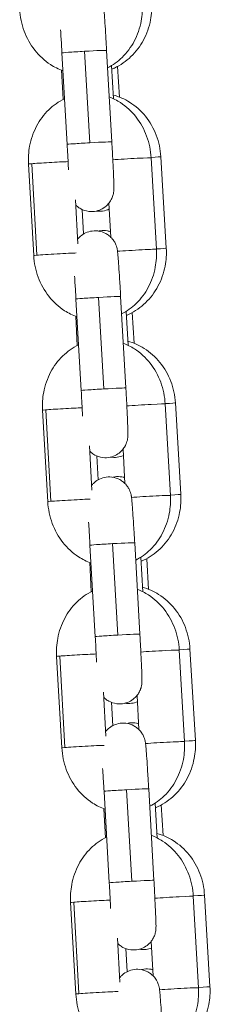
# Model space of a CAD drawing. Units: millimetres. Extents: x -17544 to -1820, y -365 to 2779.
# Drawn here: x -9622 to -9597, y 1459 to 1591 of the extents above; entities that cross this region are included whole.
import ezdxf

# ---------------------------------------------------------------- set-up
doc = ezdxf.new("R2010")
doc.units = ezdxf.units.MM
doc.header["$MEASUREMENT"] = 0

# ---------------------------------------------------------------- blocks, each defined once
blk = doc.blocks.new('front')
at = {"color": 0, "linetype": 'Continuous', "lineweight": 0, "extrusion": (0, 1, -2.22045e-16)}
for p, q in [((-9617.14, -2250.62), (-9617.84, -2238.34)), ((-9614.8, -2238.12), (-9614.1, -2250.4)), ((-9611.15, -2250.28), (-9611.85, -2238)), ((-9610.92, -2244.5), (-9611.18, -2240.04)), ((-9610.37, -2240.15), (-9610.12, -2244.27)), ((-9617.88, -2240.66), (-9617.66, -2244.57)), ((-9622.32, -2253.26), (-9621.63, -2265.54)), ((-9621.2, -2265.49), (-9621.9, -2253.22)), ((-9605.17, -2264.7), (-9605.87, -2252.42)), ((-9603.85, -2264.55), (-9604.57, -2252.27)), ((-9616.04, -2258.04), (-9615.7, -2263.97)), ((-9611.27, -2263.09), (-9611.53, -2258.5)), ((-9615.12, -2259.37), (-9614.93, -2262.64)), ((-9615.26, -2283.66), (-9615.96, -2271.38)), ((-9612.92, -2271.17), (-9612.22, -2283.45)), ((-9609.27, -2283.32), (-9609.97, -2271.04)), ((-9608.96, -2277.58), (-9609.23, -2273.04)), ((-9608.41, -2273.19), (-9608.17, -2277.31)), ((-9616, -2273.7), (-9615.78, -2277.62)), ((-9620.44, -2286.31), (-9619.74, -2298.58)), ((-9619.32, -2298.54), (-9620.02, -2286.26)), ((-9603.29, -2297.74), (-9603.99, -2285.46)), ((-9601.89, -2297.59), (-9602.62, -2285.31)), ((-9614.16, -2291.08), (-9613.82, -2297.02)), ((-9609.39, -2296.14), (-9609.65, -2291.54)), ((-9613.16, -2292.44), (-9612.97, -2295.64)), ((-9613.38, -2316.71), (-9614.08, -2304.43)), ((-9611.04, -2304.21), (-9610.34, -2316.49)), ((-9607.39, -2316.36), (-9608.08, -2304.09)), ((-9607.01, -2310.66), (-9607.28, -2306.04)), ((-9606.46, -2306.23), (-9606.22, -2310.35)), ((-9614.12, -2306.75), (-9613.9, -2310.66)), ((-9618.56, -2319.35), (-9617.86, -2331.63)), ((-9617.44, -2331.58), (-9618.14, -2319.3)), ((-9601.41, -2330.78), (-9602.1, -2318.5)), ((-9599.94, -2330.63), (-9600.67, -2318.35)), ((-9612.28, -2324.13), (-9611.94, -2330.06)), ((-9607.51, -2329.18), (-9607.77, -2324.59)), ((-9611.21, -2325.51), (-9611.02, -2328.65)), ((-9611.49, -2349.75), (-9612.19, -2337.47)), ((-9609.16, -2337.25), (-9608.46, -2349.53)), ((-9605.5, -2349.41), (-9606.2, -2337.13)), ((-9605.05, -2343.74), (-9605.33, -2339.04)), ((-9604.51, -2339.27), (-9604.26, -2343.39)), ((-9612.24, -2339.79), (-9612.01, -2343.7)), ((-9616.68, -2352.39), (-9615.98, -2364.67)), ((-9615.56, -2364.62), (-9616.26, -2352.34)), ((-9599.52, -2363.82), (-9600.22, -2351.55)), ((-9597.99, -2363.67), (-9598.71, -2351.39)), ((-9610.4, -2357.17), (-9610.06, -2363.1)), ((-9605.62, -2362.22), (-9605.89, -2357.63)), ((-9609.25, -2358.58), (-9609.07, -2361.66))]:
    blk.add_line(p, q, dxfattribs=at)
at = {"color": 0, "linetype": 'Continuous', "lineweight": 0}
for centre, major_axis, start_param, end_param in [((-9614.85, -2238.17), (-3, -0.17), -1.585177, 0), ((-9614.85, -2238.17), (3, 0.17), 0, 1.556416), ((-9614.15, -2250.45), (-3, -0.17), -1.585177, 0), ((-9614.15, -2250.45), (3, 0.17), 0, 1.556416), ((-9619.33, -2253.09), (-3, -0.17), -0.537979, 0), ((-9619.33, -2253.09), (-3, -0.17), -2.454609, -0.537979), ((-9608.86, -2252.59), (3, 0.17), 0, 2.373465), ((-9608.17, -2264.87), (3, 0.17), 0, 2.407159), ((-9612.96, -2271.21), (-3, -0.17), -1.585177, 0), ((-9612.96, -2271.21), (3, 0.17), 0, 1.556416), ((-9612.26, -2283.49), (-3, -0.17), -1.585177, 0), ((-9612.26, -2283.49), (3, 0.17), 0, 1.556416), ((-9617.45, -2286.13), (-3, -0.17), -0.537979, 0), ((-9617.45, -2286.13), (-3, -0.17), -2.454609, -0.537979), ((-9606.98, -2285.63), (3, 0.17), 0, 2.373465), ((-9606.28, -2297.91), (3, 0.17), 0, 2.407159), ((-9611.08, -2304.26), (-3, -0.17), -1.585177, 0), ((-9611.08, -2304.26), (3, 0.17), 0, 1.556416), ((-9610.38, -2316.53), (-3, -0.17), -1.585177, 0), ((-9610.38, -2316.53), (3, 0.17), 0, 1.556416), ((-9615.56, -2319.18), (-3, -0.17), -0.537979, 0), ((-9615.56, -2319.18), (-3, -0.17), -2.454609, -0.537979), ((-9605.1, -2318.67), (3, 0.17), 0, 2.373465), ((-9604.4, -2330.95), (3, 0.17), 0, 2.407159), ((-9609.2, -2337.3), (-3, -0.17), -1.585177, 0), ((-9609.2, -2337.3), (3, 0.17), 0, 1.556416), ((-9608.5, -2349.58), (-3, -0.17), -1.585177, 0), ((-9608.5, -2349.58), (3, 0.17), 0, 1.556416), ((-9613.68, -2352.22), (-3, -0.17), -0.537979, 0), ((-9613.68, -2352.22), (-3, -0.17), -2.454609, -0.537979), ((-9603.22, -2351.72), (3, 0.17), 0, 2.373465), ((-9602.52, -2364), (3, 0.17), 0, 2.407159)]:
    blk.add_ellipse(centre, major_axis=major_axis, ratio=0.014739, start_param=start_param, end_param=end_param, dxfattribs=at)
at = {"color": 0, "linetype": 'Continuous', "lineweight": 0, "extrusion": (1.54074e-33, -2.22045e-16, -1)}
for centre, major_axis, ratio, start_param, end_param in [((-9607.57, -2252.45), (2.99, 0.18), 0.010826, 0, 0.969889), ((-9605.61, -2285.49), (2.99, 0.18), 0.010826, 0, 0.998145), ((-9604.89, -2297.77), (2.99, 0.18), 0.010826, 0, 1.008487), ((-9603.66, -2318.53), (2.99, 0.18), 0.010826, 0, 1.025895), ((-9614.87, -2331.46), (3, 0.17), 0.014739, -2.603613, -0.449211), ((-9601.71, -2351.57), (2.99, 0.18), 0.010826, 0, 1.053186), ((-9612.98, -2364.5), (-3, -0.17), 0.014739, 0, 0.537979)]:
    blk.add_ellipse(centre, major_axis=major_axis, ratio=ratio, start_param=start_param, end_param=end_param, dxfattribs=at)
at = {"color": 0, "linetype": 'Continuous', "lineweight": 0, "extrusion": (-1.54074e-33, -2.22045e-16, -1)}
for centre, major_axis, start_param, end_param in [((-9618.63, -2265.37), (3, 0.17), -2.603613, -0.449211), ((-9616.75, -2298.41), (3, 0.17), -2.603613, -0.449211), ((-9614.87, -2331.46), (-3, -0.17), 0, 0.537979)]:
    blk.add_ellipse(centre, major_axis=major_axis, ratio=0.014739, start_param=start_param, end_param=end_param, dxfattribs=at)
at = {"color": 0, "linetype": 'Continuous', "lineweight": 0, "extrusion": (0, -2.22045e-16, -1)}
for centre, major_axis, ratio, end_param in [((-9606.84, -2264.73), (2.99, 0.18), 0.010826, 0.980421), ((-9616.75, -2298.41), (-3, -0.17), 0.014739, 0.537979), ((-9600.98, -2363.85), (2.99, 0.18), 0.010826, 1.063199)]:
    blk.add_ellipse(centre, major_axis=major_axis, ratio=ratio, start_param=0, end_param=end_param, dxfattribs=at)
at = {"color": 0, "linetype": 'Continuous', "lineweight": 0, "extrusion": (-3.08149e-33, -2.22045e-16, -1)}
blk.add_ellipse((-9618.63, -2265.37), major_axis=(-3, -0.17), ratio=0.014739, start_param=0, end_param=0.537979, dxfattribs=at)
at = {"color": 0, "linetype": 'Continuous', "lineweight": 0, "extrusion": (3.08149e-33, -2.22045e-16, -1)}
for centre, major_axis, ratio, start_param, end_param in [((-9602.93, -2330.81), (2.99, 0.18), 0.010826, 0, 1.036064), ((-9612.98, -2364.5), (3, 0.17), 0.014739, -2.603613, -0.449211)]:
    blk.add_ellipse(centre, major_axis=major_axis, ratio=ratio, start_param=start_param, end_param=end_param, dxfattribs=at)
at = {"color": 0, "linetype": 'Continuous', "lineweight": 0}
for points, knots in [([(-9611.85, -2238), (-9611.89, -2237.34), (-9611.93, -2236.68), (-9612, -2235.44), (-9612.04, -2234.85), (-9612.11, -2233.79), (-9612.15, -2233.33), (-9612.18, -2232.85), (-9612.19, -2232.75), (-9612.21, -2232.57), (-9612.21, -2232.49), (-9612.23, -2232.33), (-9612.24, -2232.26), (-9612.25, -2232.13), (-9612.26, -2232.07), (-9612.27, -2231.95), (-9612.28, -2231.89), (-9612.29, -2231.79), (-9612.3, -2231.75), (-9612.31, -2231.66), (-9612.32, -2231.61), (-9612.35, -2231.49), (-9612.37, -2231.41), (-9612.45, -2231.15), (-9612.49, -2231.01), (-9612.71, -2230.6), (-9612.8, -2230.45), (-9613.07, -2230.13), (-9613.2, -2229.99), (-9613.51, -2229.74), (-9613.66, -2229.63), (-9614.13, -2229.38), (-9614.5, -2229.24), (-9615.25, -2229.16), (-9615.59, -2229.17), (-9616.22, -2229.31), (-9616.5, -2229.42), (-9617.01, -2229.71), (-9617.22, -2229.88), (-9617.48, -2230.13), (-9617.56, -2230.22), (-9617.62, -2230.31)], [4.712389, 4.712389, 4.712389, 4.712389, 5.034653, 5.034653, 5.357641, 5.357641, 5.684005, 5.684005, 5.770211, 5.770211, 5.85702, 5.85702, 5.943265, 5.943265, 6.028079, 6.028079, 6.106619, 6.106619, 6.148491, 6.148491, 6.179942, 6.179942, 6.213637, 6.213637, 6.238671, 6.238671, 6.249111, 6.249111, 6.255442, 6.255442, 6.25961, 6.25961, 6.265945, 6.265945, 6.270687, 6.270687, 6.275402, 6.275402, 6.28108, 6.28108, 6.28456, 6.28456, 6.28456, 6.28456]), ([(-9611.72, -2240.34), (-9611, -2239.98), (-9610.34, -2239.5), (-9609.11, -2238.3), (-9608.57, -2237.56), (-9607.69, -2235.92), (-9607.38, -2235), (-9607.06, -2233.27), (-9607.01, -2232.46), (-9607.05, -2231.65)], [3.508925, 3.508925, 3.508925, 3.508925, 3.787187, 3.787187, 4.102181, 4.102181, 4.43323, 4.43323, 4.712389, 4.712389, 4.712389, 4.712389]), ([(-9611.15, -2240.53), (-9611.03, -2240.48), (-9610.92, -2240.42), (-9609.99, -2239.98), (-9609.24, -2239.46), (-9607.92, -2238.2), (-9607.35, -2237.45), (-9606.46, -2235.78), (-9606.13, -2234.86), (-9605.8, -2233.12), (-9605.75, -2232.31), (-9605.8, -2231.51)], [3.439994, 3.439994, 3.439994, 3.439994, 3.484288, 3.484288, 3.79081, 3.79081, 4.108693, 4.108693, 4.437761, 4.437761, 4.712389, 4.712389, 4.712389, 4.712389]), ([(-9623.51, -2232.5), (-9623.45, -2233.49), (-9623.25, -2234.47), (-9622.56, -2236.33), (-9622.08, -2237.2), (-9620.89, -2238.72), (-9620.18, -2239.38), (-9618.86, -2240.24), (-9618.29, -2240.52), (-9617.7, -2240.73)], [1.570796, 1.570796, 1.570796, 1.570796, 1.914412, 1.914412, 2.255214, 2.255214, 2.585552, 2.585552, 2.801333, 2.801333, 2.801333, 2.801333]), ([(-9617.84, -2238.34), (-9617.85, -2238.18), (-9617.86, -2238.02), (-9617.88, -2237.7), (-9617.89, -2237.54), (-9617.91, -2237.23), (-9617.91, -2237.07), (-9617.93, -2236.76), (-9617.94, -2236.61), (-9617.98, -2236.04), (-9618, -2235.64), (-9618.03, -2235.26)], [4.712389, 4.712389, 4.712389, 4.712389, 4.7913006, 4.7913006, 4.8712405, 4.8712405, 4.9511894, 4.9511894, 5.0301254, 5.0301254, 5.2501737, 5.2501737, 5.2501737, 5.2501737]), ([(-9605.87, -2252.42), (-9605.93, -2251.43), (-9606.13, -2250.44), (-9606.82, -2248.59), (-9607.3, -2247.72), (-9608.49, -2246.19), (-9609.2, -2245.54), (-9610.47, -2244.71), (-9610.97, -2244.46), (-9611.49, -2244.25)], [4.712389, 4.712389, 4.712389, 4.712389, 5.056005, 5.056005, 5.396807, 5.396807, 5.727145, 5.727145, 5.920919, 5.920919, 5.920919, 5.920919]), ([(-9604.57, -2252.27), (-9604.63, -2251.29), (-9604.84, -2250.31), (-9605.54, -2248.47), (-9606.03, -2247.61), (-9607.24, -2246.11), (-9607.96, -2245.47), (-9609.44, -2244.53), (-9610.18, -2244.21), (-9610.95, -2243.99)], [4.712389, 4.712389, 4.712389, 4.712389, 5.049893, 5.049893, 5.384136, 5.384136, 5.709479, 5.709479, 5.98154, 5.98154, 5.98154, 5.98154]), ([(-9617.49, -2244.49), (-9617.49, -2244.49), (-9617.49, -2244.49), (-9618.28, -2244.87), (-9619, -2245.38), (-9620.27, -2246.61), (-9620.81, -2247.35), (-9621.68, -2249), (-9622, -2249.91), (-9622.32, -2251.64), (-9622.37, -2252.46), (-9622.32, -2253.26)], [6.628616, 6.628616, 6.628616, 6.628616, 6.629562, 6.629562, 6.92878, 6.92878, 7.243774, 7.243774, 7.574822, 7.574822, 7.853982, 7.853982, 7.853982, 7.853982]), ([(-9616.96, -2254.04), (-9616.97, -2253.95), (-9616.97, -2253.86), (-9616.98, -2253.63), (-9616.99, -2253.49), (-9617, -2253.2), (-9617.01, -2253.06), (-9617.02, -2252.76), (-9617.03, -2252.61), (-9617.05, -2252.3), (-9617.06, -2252.15), (-9617.09, -2251.54), (-9617.11, -2251.08), (-9617.14, -2250.62)], [4.113604, 4.113604, 4.113604, 4.113604, 4.1676654, 4.1676654, 4.2460911, 4.2460911, 4.3255025, 4.3255025, 4.404893, 4.404893, 4.4832619, 4.4832619, 4.712389, 4.712389, 4.712389, 4.712389]), ([(-9616, -2258.76), (-9615.93, -2258.82), (-9615.86, -2258.9), (-9615.64, -2259.07), (-9615.49, -2259.17), (-9615.02, -2259.43), (-9614.65, -2259.56), (-9613.91, -2259.65), (-9613.57, -2259.63), (-9612.94, -2259.5), (-9612.66, -2259.39), (-9612.14, -2259.1), (-9611.94, -2258.93), (-9611.55, -2258.55), (-9611.42, -2258.35), (-9611.16, -2257.93), (-9611.1, -2257.76), (-9610.97, -2257.39), (-9610.95, -2257.27), (-9610.91, -2257.08), (-9610.9, -2257.01), (-9610.89, -2256.89), (-9610.88, -2256.84), (-9610.88, -2256.72), (-9610.87, -2256.67), (-9610.87, -2256.45), (-9610.87, -2256.33), (-9610.88, -2256.06), (-9610.88, -2255.96), (-9610.89, -2255.74), (-9610.89, -2255.63), (-9610.9, -2255.37), (-9610.9, -2255.23), (-9610.92, -2254.94), (-9610.92, -2254.78), (-9610.95, -2254.13), (-9610.98, -2253.56), (-9611.04, -2252.35), (-9611.07, -2251.71), (-9611.12, -2250.79), (-9611.14, -2250.54), (-9611.15, -2250.28)], [3.110791, 3.110791, 3.110791, 3.110791, 3.113849, 3.113849, 3.118017, 3.118017, 3.124352, 3.124352, 3.129094, 3.129094, 3.133809, 3.133809, 3.139488, 3.139488, 3.147619, 3.147619, 3.161421, 3.161421, 3.18486, 3.18486, 3.209975, 3.209975, 3.240975, 3.240975, 3.296392, 3.296392, 3.500347, 3.500347, 3.6072, 3.6072, 3.716618, 3.716618, 3.826425, 3.826425, 3.93414, 3.93414, 4.263135, 4.263135, 4.586711, 4.586711, 4.712389, 4.712389, 4.712389, 4.712389]), ([(-9611.49, -2259.29), (-9611.75, -2259.42), (-9612.06, -2259.52), (-9612.68, -2259.61), (-9612.97, -2259.6), (-9613.24, -2259.57)], [3.12489877, 3.12489877, 3.12489877, 3.12489877, 3.14718343, 3.14718343, 3.16603811, 3.16603811, 3.16603811, 3.16603811]), ([(-9609.97, -2271.04), (-9610, -2270.38), (-9610.04, -2269.73), (-9610.12, -2268.48), (-9610.16, -2267.89), (-9610.23, -2266.84), (-9610.26, -2266.37), (-9610.3, -2265.89), (-9610.31, -2265.8), (-9610.32, -2265.62), (-9610.33, -2265.53), (-9610.35, -2265.38), (-9610.35, -2265.31), (-9610.37, -2265.17), (-9610.37, -2265.11), (-9610.39, -2264.99), (-9610.39, -2264.93), (-9610.41, -2264.83), (-9610.41, -2264.79), (-9610.43, -2264.7), (-9610.44, -2264.65), (-9610.47, -2264.53), (-9610.48, -2264.45), (-9610.57, -2264.19), (-9610.6, -2264.05), (-9610.83, -2263.64), (-9610.92, -2263.49), (-9611.19, -2263.17), (-9611.32, -2263.03), (-9611.63, -2262.78), (-9611.78, -2262.68), (-9612.25, -2262.43), (-9612.62, -2262.29), (-9613.36, -2262.2), (-9613.71, -2262.22), (-9614.33, -2262.35), (-9614.62, -2262.47), (-9615.13, -2262.75), (-9615.34, -2262.92), (-9615.59, -2263.18), (-9615.67, -2263.27), (-9615.74, -2263.35)], [4.712389, 4.712389, 4.712389, 4.712389, 5.034653, 5.034653, 5.357641, 5.357641, 5.684005, 5.684005, 5.770211, 5.770211, 5.85702, 5.85702, 5.943265, 5.943265, 6.028079, 6.028079, 6.106619, 6.106619, 6.148491, 6.148491, 6.179942, 6.179942, 6.213637, 6.213637, 6.238671, 6.238671, 6.249111, 6.249111, 6.255442, 6.255442, 6.25961, 6.25961, 6.265945, 6.265945, 6.270687, 6.270687, 6.275402, 6.275402, 6.28108, 6.28108, 6.28456, 6.28456, 6.28456, 6.28456]), ([(-9612.94, -2262.25), (-9612.87, -2262.23), (-9612.79, -2262.22), (-9612.38, -2262.16), (-9612.05, -2262.17), (-9611.59, -2262.26), (-9611.45, -2262.3), (-9611.31, -2262.34)], [6.28340364, 6.28340364, 6.28340364, 6.28340364, 6.28877609, 6.28877609, 6.31031914, 6.31031914, 6.32104743, 6.32104743, 6.32104743, 6.32104743]), ([(-9609.83, -2273.38), (-9609.11, -2273.02), (-9608.46, -2272.54), (-9607.23, -2271.35), (-9606.68, -2270.61), (-9605.81, -2268.96), (-9605.5, -2268.05), (-9605.18, -2266.31), (-9605.12, -2265.5), (-9605.17, -2264.7)], [3.508925, 3.508925, 3.508925, 3.508925, 3.787187, 3.787187, 4.102181, 4.102181, 4.43323, 4.43323, 4.712389, 4.712389, 4.712389, 4.712389]), ([(-9609.2, -2273.57), (-9609.08, -2273.52), (-9608.96, -2273.46), (-9608.03, -2273.02), (-9607.29, -2272.5), (-9605.97, -2271.24), (-9605.4, -2270.49), (-9604.5, -2268.82), (-9604.18, -2267.9), (-9603.85, -2266.16), (-9603.8, -2265.36), (-9603.85, -2264.55)], [3.439994, 3.439994, 3.439994, 3.439994, 3.484288, 3.484288, 3.79081, 3.79081, 4.108693, 4.108693, 4.437761, 4.437761, 4.712389, 4.712389, 4.712389, 4.712389]), ([(-9621.63, -2265.54), (-9621.57, -2266.53), (-9621.37, -2267.52), (-9620.68, -2269.37), (-9620.2, -2270.24), (-9619, -2271.76), (-9618.3, -2272.42), (-9616.97, -2273.28), (-9616.41, -2273.56), (-9615.82, -2273.77)], [1.570796, 1.570796, 1.570796, 1.570796, 1.914412, 1.914412, 2.255214, 2.255214, 2.585552, 2.585552, 2.801333, 2.801333, 2.801333, 2.801333]), ([(-9615.96, -2271.38), (-9615.97, -2271.22), (-9615.98, -2271.07), (-9615.99, -2270.75), (-9616, -2270.59), (-9616.02, -2270.27), (-9616.03, -2270.11), (-9616.05, -2269.8), (-9616.06, -2269.65), (-9616.1, -2269.08), (-9616.12, -2268.68), (-9616.15, -2268.3)], [4.712389, 4.712389, 4.712389, 4.712389, 4.7913006, 4.7913006, 4.8712405, 4.8712405, 4.9511894, 4.9511894, 5.0301254, 5.0301254, 5.2501737, 5.2501737, 5.2501737, 5.2501737]), ([(-9603.99, -2285.46), (-9604.04, -2284.47), (-9604.25, -2283.48), (-9604.93, -2281.63), (-9605.41, -2280.76), (-9606.61, -2279.24), (-9607.31, -2278.58), (-9608.59, -2277.76), (-9609.09, -2277.5), (-9609.61, -2277.3)], [4.712389, 4.712389, 4.712389, 4.712389, 5.056005, 5.056005, 5.396807, 5.396807, 5.727145, 5.727145, 5.920919, 5.920919, 5.920919, 5.920919]), ([(-9602.62, -2285.31), (-9602.68, -2284.33), (-9602.89, -2283.35), (-9603.59, -2281.51), (-9604.08, -2280.65), (-9605.29, -2279.15), (-9606.01, -2278.51), (-9607.49, -2277.57), (-9608.23, -2277.25), (-9609, -2277.03)], [4.712389, 4.712389, 4.712389, 4.712389, 5.049893, 5.049893, 5.384136, 5.384136, 5.709479, 5.709479, 5.98154, 5.98154, 5.98154, 5.98154]), ([(-9615.61, -2277.53), (-9615.61, -2277.53), (-9615.61, -2277.53), (-9616.4, -2277.91), (-9617.11, -2278.42), (-9618.38, -2279.66), (-9618.93, -2280.39), (-9619.8, -2282.04), (-9620.11, -2282.96), (-9620.44, -2284.69), (-9620.49, -2285.5), (-9620.44, -2286.31)], [6.628616, 6.628616, 6.628616, 6.628616, 6.629562, 6.629562, 6.92878, 6.92878, 7.243774, 7.243774, 7.574822, 7.574822, 7.853982, 7.853982, 7.853982, 7.853982]), ([(-9615.08, -2287.08), (-9615.08, -2286.99), (-9615.09, -2286.9), (-9615.1, -2286.67), (-9615.11, -2286.53), (-9615.12, -2286.25), (-9615.13, -2286.1), (-9615.14, -2285.8), (-9615.15, -2285.65), (-9615.17, -2285.35), (-9615.17, -2285.19), (-9615.21, -2284.59), (-9615.23, -2284.12), (-9615.26, -2283.66)], [4.113604, 4.113604, 4.113604, 4.113604, 4.1676654, 4.1676654, 4.2460911, 4.2460911, 4.3255025, 4.3255025, 4.404893, 4.404893, 4.4832619, 4.4832619, 4.712389, 4.712389, 4.712389, 4.712389]), ([(-9614.12, -2291.8), (-9614.05, -2291.87), (-9613.98, -2291.94), (-9613.76, -2292.11), (-9613.61, -2292.22), (-9613.14, -2292.47), (-9612.77, -2292.61), (-9612.03, -2292.69), (-9611.69, -2292.68), (-9611.06, -2292.54), (-9610.77, -2292.43), (-9610.26, -2292.14), (-9610.05, -2291.97), (-9609.67, -2291.59), (-9609.53, -2291.4), (-9609.28, -2290.97), (-9609.21, -2290.8), (-9609.09, -2290.44), (-9609.07, -2290.32), (-9609.03, -2290.12), (-9609.02, -2290.05), (-9609.01, -2289.93), (-9609, -2289.88), (-9608.99, -2289.77), (-9608.99, -2289.72), (-9608.99, -2289.5), (-9608.99, -2289.37), (-9608.99, -2289.1), (-9609, -2289.01), (-9609, -2288.79), (-9609.01, -2288.67), (-9609.02, -2288.41), (-9609.02, -2288.27), (-9609.03, -2287.98), (-9609.04, -2287.83), (-9609.07, -2287.17), (-9609.09, -2286.61), (-9609.15, -2285.39), (-9609.19, -2284.75), (-9609.24, -2283.84), (-9609.25, -2283.58), (-9609.27, -2283.32)], [3.110791, 3.110791, 3.110791, 3.110791, 3.113849, 3.113849, 3.118017, 3.118017, 3.124352, 3.124352, 3.129094, 3.129094, 3.133809, 3.133809, 3.139488, 3.139488, 3.147619, 3.147619, 3.161421, 3.161421, 3.18486, 3.18486, 3.209975, 3.209975, 3.240975, 3.240975, 3.296392, 3.296392, 3.500347, 3.500347, 3.6072, 3.6072, 3.716618, 3.716618, 3.826425, 3.826425, 3.93414, 3.93414, 4.263135, 4.263135, 4.586711, 4.586711, 4.712389, 4.712389, 4.712389, 4.712389]), ([(-9609.6, -2292.37), (-9609.85, -2292.48), (-9610.14, -2292.57), (-9610.74, -2292.65), (-9611.04, -2292.64), (-9611.33, -2292.6)], [3.12682851, 3.12682851, 3.12682851, 3.12682851, 3.14718343, 3.14718343, 3.16686227, 3.16686227, 3.16686227, 3.16686227]), ([(-9608.08, -2304.09), (-9608.12, -2303.43), (-9608.16, -2302.77), (-9608.24, -2301.52), (-9608.28, -2300.93), (-9608.35, -2299.88), (-9608.38, -2299.41), (-9608.42, -2298.93), (-9608.43, -2298.84), (-9608.44, -2298.66), (-9608.45, -2298.58), (-9608.46, -2298.42), (-9608.47, -2298.35), (-9608.48, -2298.21), (-9608.49, -2298.15), (-9608.5, -2298.03), (-9608.51, -2297.98), (-9608.53, -2297.87), (-9608.53, -2297.83), (-9608.55, -2297.74), (-9608.56, -2297.7), (-9608.58, -2297.57), (-9608.6, -2297.49), (-9608.68, -2297.24), (-9608.72, -2297.1), (-9608.95, -2296.69), (-9609.04, -2296.54), (-9609.31, -2296.22), (-9609.44, -2296.08), (-9609.75, -2295.83), (-9609.9, -2295.72), (-9610.37, -2295.47), (-9610.74, -2295.33), (-9611.48, -2295.24), (-9611.82, -2295.26), (-9612.45, -2295.39), (-9612.73, -2295.51), (-9613.25, -2295.79), (-9613.46, -2295.97), (-9613.71, -2296.22), (-9613.79, -2296.31), (-9613.86, -2296.39)], [4.712389, 4.712389, 4.712389, 4.712389, 5.034653, 5.034653, 5.357641, 5.357641, 5.684005, 5.684005, 5.770211, 5.770211, 5.85702, 5.85702, 5.943265, 5.943265, 6.028079, 6.028079, 6.106619, 6.106619, 6.148491, 6.148491, 6.179942, 6.179942, 6.213637, 6.213637, 6.238671, 6.238671, 6.249111, 6.249111, 6.255442, 6.255442, 6.25961, 6.25961, 6.265945, 6.265945, 6.270687, 6.270687, 6.275402, 6.275402, 6.28108, 6.28108, 6.28456, 6.28456, 6.28456, 6.28456]), ([(-9611.03, -2295.3), (-9610.94, -2295.28), (-9610.85, -2295.26), (-9610.43, -2295.2), (-9610.09, -2295.21), (-9609.66, -2295.29), (-9609.55, -2295.32), (-9609.43, -2295.36)], [6.28259199, 6.28259199, 6.28259199, 6.28259199, 6.28877609, 6.28877609, 6.31031914, 6.31031914, 6.31913524, 6.31913524, 6.31913524, 6.31913524]), ([(-9607.95, -2306.43), (-9607.23, -2306.06), (-9606.57, -2305.58), (-9605.35, -2304.39), (-9604.8, -2303.65), (-9603.93, -2302), (-9603.62, -2301.09), (-9603.29, -2299.36), (-9603.24, -2298.54), (-9603.29, -2297.74)], [3.508925, 3.508925, 3.508925, 3.508925, 3.787187, 3.787187, 4.102181, 4.102181, 4.43323, 4.43323, 4.712389, 4.712389, 4.712389, 4.712389]), ([(-9607.25, -2306.61), (-9607.13, -2306.56), (-9607.01, -2306.5), (-9606.08, -2306.06), (-9605.33, -2305.55), (-9604.01, -2304.28), (-9603.45, -2303.53), (-9602.55, -2301.86), (-9602.23, -2300.94), (-9601.9, -2299.2), (-9601.85, -2298.4), (-9601.89, -2297.59)], [3.439994, 3.439994, 3.439994, 3.439994, 3.484288, 3.484288, 3.79081, 3.79081, 4.108693, 4.108693, 4.437761, 4.437761, 4.712389, 4.712389, 4.712389, 4.712389]), ([(-9619.74, -2298.58), (-9619.69, -2299.58), (-9619.48, -2300.56), (-9618.8, -2302.41), (-9618.32, -2303.29), (-9617.12, -2304.81), (-9616.42, -2305.46), (-9615.09, -2306.32), (-9614.53, -2306.6), (-9613.94, -2306.81)], [1.570796, 1.570796, 1.570796, 1.570796, 1.914412, 1.914412, 2.255214, 2.255214, 2.585552, 2.585552, 2.801333, 2.801333, 2.801333, 2.801333]), ([(-9614.08, -2304.43), (-9614.08, -2304.27), (-9614.09, -2304.11), (-9614.11, -2303.79), (-9614.12, -2303.63), (-9614.14, -2303.31), (-9614.15, -2303.16), (-9614.17, -2302.85), (-9614.18, -2302.69), (-9614.21, -2302.12), (-9614.24, -2301.72), (-9614.26, -2301.35)], [4.712389, 4.712389, 4.712389, 4.712389, 4.7913006, 4.7913006, 4.8712405, 4.8712405, 4.9511894, 4.9511894, 5.0301254, 5.0301254, 5.2501737, 5.2501737, 5.2501737, 5.2501737]), ([(-9602.1, -2318.5), (-9602.16, -2317.51), (-9602.36, -2316.53), (-9603.05, -2314.67), (-9603.53, -2313.8), (-9604.73, -2312.28), (-9605.43, -2311.62), (-9606.7, -2310.8), (-9607.2, -2310.54), (-9607.73, -2310.34)], [4.712389, 4.712389, 4.712389, 4.712389, 5.056005, 5.056005, 5.396807, 5.396807, 5.727145, 5.727145, 5.920919, 5.920919, 5.920919, 5.920919]), ([(-9600.67, -2318.35), (-9600.72, -2317.37), (-9600.93, -2316.39), (-9601.63, -2314.55), (-9602.12, -2313.69), (-9603.34, -2312.19), (-9604.06, -2311.55), (-9605.54, -2310.61), (-9606.27, -2310.29), (-9607.04, -2310.07)], [4.712389, 4.712389, 4.712389, 4.712389, 5.049893, 5.049893, 5.384136, 5.384136, 5.709479, 5.709479, 5.98154, 5.98154, 5.98154, 5.98154]), ([(-9613.72, -2310.57), (-9613.73, -2310.58), (-9613.73, -2310.58), (-9614.52, -2310.95), (-9615.23, -2311.46), (-9616.5, -2312.7), (-9617.05, -2313.44), (-9617.92, -2315.08), (-9618.23, -2316), (-9618.55, -2317.73), (-9618.61, -2318.54), (-9618.56, -2319.35)], [6.628616, 6.628616, 6.628616, 6.628616, 6.629562, 6.629562, 6.92878, 6.92878, 7.243774, 7.243774, 7.574822, 7.574822, 7.853982, 7.853982, 7.853982, 7.853982]), ([(-9613.2, -2320.12), (-9613.2, -2320.03), (-9613.2, -2319.94), (-9613.22, -2319.71), (-9613.22, -2319.57), (-9613.24, -2319.29), (-9613.24, -2319.14), (-9613.26, -2318.84), (-9613.27, -2318.69), (-9613.28, -2318.39), (-9613.29, -2318.24), (-9613.32, -2317.63), (-9613.35, -2317.17), (-9613.38, -2316.71)], [4.113604, 4.113604, 4.113604, 4.113604, 4.1676654, 4.1676654, 4.2460911, 4.2460911, 4.3255025, 4.3255025, 4.404893, 4.404893, 4.4832619, 4.4832619, 4.712389, 4.712389, 4.712389, 4.712389]), ([(-9612.24, -2324.84), (-9612.17, -2324.91), (-9612.09, -2324.98), (-9611.88, -2325.15), (-9611.73, -2325.26), (-9611.26, -2325.51), (-9610.89, -2325.65), (-9610.14, -2325.74), (-9609.8, -2325.72), (-9609.17, -2325.59), (-9608.89, -2325.47), (-9608.38, -2325.19), (-9608.17, -2325.01), (-9607.78, -2324.63), (-9607.65, -2324.44), (-9607.39, -2324.02), (-9607.33, -2323.84), (-9607.2, -2323.48), (-9607.18, -2323.36), (-9607.15, -2323.16), (-9607.14, -2323.09), (-9607.12, -2322.97), (-9607.12, -2322.92), (-9607.11, -2322.81), (-9607.11, -2322.76), (-9607.1, -2322.54), (-9607.11, -2322.41), (-9607.11, -2322.15), (-9607.11, -2322.05), (-9607.12, -2321.83), (-9607.12, -2321.71), (-9607.13, -2321.45), (-9607.14, -2321.31), (-9607.15, -2321.02), (-9607.16, -2320.87), (-9607.18, -2320.22), (-9607.21, -2319.65), (-9607.27, -2318.44), (-9607.31, -2317.79), (-9607.36, -2316.88), (-9607.37, -2316.62), (-9607.39, -2316.36)], [3.110791, 3.110791, 3.110791, 3.110791, 3.113849, 3.113849, 3.118017, 3.118017, 3.124352, 3.124352, 3.129094, 3.129094, 3.133809, 3.133809, 3.139488, 3.139488, 3.147619, 3.147619, 3.161421, 3.161421, 3.18486, 3.18486, 3.209975, 3.209975, 3.240975, 3.240975, 3.296392, 3.296392, 3.500347, 3.500347, 3.6072, 3.6072, 3.716618, 3.716618, 3.826425, 3.826425, 3.93414, 3.93414, 4.263135, 4.263135, 4.586711, 4.586711, 4.712389, 4.712389, 4.712389, 4.712389]), ([(-9607.72, -2325.44), (-9607.95, -2325.53), (-9608.21, -2325.61), (-9608.8, -2325.69), (-9609.12, -2325.68), (-9609.41, -2325.64)], [3.12870389, 3.12870389, 3.12870389, 3.12870389, 3.14718343, 3.14718343, 3.16769243, 3.16769243, 3.16769243, 3.16769243]), ([(-9606.2, -2337.13), (-9606.24, -2336.47), (-9606.28, -2335.81), (-9606.36, -2334.57), (-9606.39, -2333.98), (-9606.47, -2332.92), (-9606.5, -2332.46), (-9606.54, -2331.98), (-9606.54, -2331.88), (-9606.56, -2331.7), (-9606.57, -2331.62), (-9606.58, -2331.46), (-9606.59, -2331.39), (-9606.6, -2331.26), (-9606.61, -2331.19), (-9606.62, -2331.07), (-9606.63, -2331.02), (-9606.64, -2330.91), (-9606.65, -2330.87), (-9606.67, -2330.78), (-9606.67, -2330.74), (-9606.7, -2330.61), (-9606.72, -2330.54), (-9606.8, -2330.28), (-9606.84, -2330.14), (-9607.07, -2329.73), (-9607.16, -2329.58), (-9607.42, -2329.26), (-9607.55, -2329.12), (-9607.87, -2328.87), (-9608.02, -2328.76), (-9608.48, -2328.51), (-9608.86, -2328.37), (-9609.6, -2328.29), (-9609.94, -2328.3), (-9610.57, -2328.44), (-9610.85, -2328.55), (-9611.36, -2328.84), (-9611.57, -2329.01), (-9611.83, -2329.26), (-9611.91, -2329.35), (-9611.98, -2329.44)], [4.712389, 4.712389, 4.712389, 4.712389, 5.034653, 5.034653, 5.357641, 5.357641, 5.684005, 5.684005, 5.770211, 5.770211, 5.85702, 5.85702, 5.943265, 5.943265, 6.028079, 6.028079, 6.106619, 6.106619, 6.148491, 6.148491, 6.179942, 6.179942, 6.213637, 6.213637, 6.238671, 6.238671, 6.249111, 6.249111, 6.255442, 6.255442, 6.25961, 6.25961, 6.265945, 6.265945, 6.270687, 6.270687, 6.275402, 6.275402, 6.28108, 6.28108, 6.28456, 6.28456, 6.28456, 6.28456]), ([(-9609.11, -2328.35), (-9609.01, -2328.32), (-9608.9, -2328.3), (-9608.48, -2328.24), (-9608.14, -2328.25), (-9607.74, -2328.33), (-9607.64, -2328.35), (-9607.55, -2328.38)], [6.28177521, 6.28177521, 6.28177521, 6.28177521, 6.28877609, 6.28877609, 6.31031914, 6.31031914, 6.31727551, 6.31727551, 6.31727551, 6.31727551]), ([(-9606.07, -2339.47), (-9605.35, -2339.1), (-9604.69, -2338.63), (-9603.46, -2337.43), (-9602.92, -2336.69), (-9602.05, -2335.05), (-9601.73, -2334.13), (-9601.41, -2332.4), (-9601.36, -2331.59), (-9601.41, -2330.78)], [3.508925, 3.508925, 3.508925, 3.508925, 3.787187, 3.787187, 4.102181, 4.102181, 4.43323, 4.43323, 4.712389, 4.712389, 4.712389, 4.712389]), ([(-9605.3, -2339.65), (-9605.18, -2339.6), (-9605.06, -2339.55), (-9604.13, -2339.11), (-9603.38, -2338.59), (-9602.06, -2337.32), (-9601.49, -2336.57), (-9600.6, -2334.9), (-9600.28, -2333.98), (-9599.94, -2332.25), (-9599.89, -2331.44), (-9599.94, -2330.63)], [3.439994, 3.439994, 3.439994, 3.439994, 3.484288, 3.484288, 3.79081, 3.79081, 4.108693, 4.108693, 4.437761, 4.437761, 4.712389, 4.712389, 4.712389, 4.712389]), ([(-9617.86, -2331.63), (-9617.8, -2332.62), (-9617.6, -2333.6), (-9616.91, -2335.46), (-9616.43, -2336.33), (-9615.24, -2337.85), (-9614.53, -2338.51), (-9613.21, -2339.37), (-9612.65, -2339.65), (-9612.06, -2339.86)], [1.570796, 1.570796, 1.570796, 1.570796, 1.914412, 1.914412, 2.255214, 2.255214, 2.585552, 2.585552, 2.801333, 2.801333, 2.801333, 2.801333]), ([(-9612.19, -2337.47), (-9612.2, -2337.31), (-9612.21, -2337.15), (-9612.23, -2336.83), (-9612.24, -2336.67), (-9612.26, -2336.36), (-9612.27, -2336.2), (-9612.29, -2335.89), (-9612.3, -2335.74), (-9612.33, -2335.17), (-9612.36, -2334.77), (-9612.38, -2334.39)], [4.712389, 4.712389, 4.712389, 4.712389, 4.7913006, 4.7913006, 4.8712405, 4.8712405, 4.9511894, 4.9511894, 5.0301254, 5.0301254, 5.2501737, 5.2501737, 5.2501737, 5.2501737]), ([(-9600.22, -2351.55), (-9600.28, -2350.55), (-9600.48, -2349.57), (-9601.17, -2347.72), (-9601.65, -2346.84), (-9602.84, -2345.32), (-9603.55, -2344.67), (-9604.82, -2343.84), (-9605.32, -2343.58), (-9605.85, -2343.38)], [4.712389, 4.712389, 4.712389, 4.712389, 5.056005, 5.056005, 5.396807, 5.396807, 5.727145, 5.727145, 5.920919, 5.920919, 5.920919, 5.920919]), ([(-9598.71, -2351.39), (-9598.77, -2350.41), (-9598.98, -2349.43), (-9599.68, -2347.59), (-9600.17, -2346.73), (-9601.39, -2345.23), (-9602.1, -2344.59), (-9603.58, -2343.66), (-9604.32, -2343.33), (-9605.09, -2343.11)], [4.712389, 4.712389, 4.712389, 4.712389, 5.049893, 5.049893, 5.384136, 5.384136, 5.709479, 5.709479, 5.98154, 5.98154, 5.98154, 5.98154]), ([(-9611.84, -2343.62), (-9611.84, -2343.62), (-9611.85, -2343.62), (-9612.63, -2344), (-9613.35, -2344.5), (-9614.62, -2345.74), (-9615.16, -2346.48), (-9616.04, -2348.13), (-9616.35, -2349.04), (-9616.67, -2350.77), (-9616.72, -2351.58), (-9616.68, -2352.39)], [6.628616, 6.628616, 6.628616, 6.628616, 6.629562, 6.629562, 6.92878, 6.92878, 7.243774, 7.243774, 7.574822, 7.574822, 7.853982, 7.853982, 7.853982, 7.853982]), ([(-9611.31, -2353.17), (-9611.32, -2353.08), (-9611.32, -2352.99), (-9611.33, -2352.76), (-9611.34, -2352.62), (-9611.35, -2352.33), (-9611.36, -2352.18), (-9611.38, -2351.89), (-9611.38, -2351.74), (-9611.4, -2351.43), (-9611.41, -2351.28), (-9611.44, -2350.67), (-9611.47, -2350.21), (-9611.49, -2349.75)], [4.113604, 4.113604, 4.113604, 4.113604, 4.1676654, 4.1676654, 4.2460911, 4.2460911, 4.3255025, 4.3255025, 4.404893, 4.404893, 4.4832619, 4.4832619, 4.712389, 4.712389, 4.712389, 4.712389]), ([(-9610.35, -2357.89), (-9610.29, -2357.95), (-9610.21, -2358.02), (-9609.99, -2358.2), (-9609.84, -2358.3), (-9609.38, -2358.56), (-9609.01, -2358.69), (-9608.26, -2358.78), (-9607.92, -2358.76), (-9607.29, -2358.63), (-9607.01, -2358.51), (-9606.5, -2358.23), (-9606.29, -2358.06), (-9605.9, -2357.68), (-9605.77, -2357.48), (-9605.51, -2357.06), (-9605.45, -2356.89), (-9605.32, -2356.52), (-9605.3, -2356.4), (-9605.26, -2356.2), (-9605.25, -2356.14), (-9605.24, -2356.02), (-9605.24, -2355.97), (-9605.23, -2355.85), (-9605.23, -2355.8), (-9605.22, -2355.58), (-9605.22, -2355.45), (-9605.23, -2355.19), (-9605.23, -2355.09), (-9605.24, -2354.87), (-9605.24, -2354.75), (-9605.25, -2354.5), (-9605.26, -2354.36), (-9605.27, -2354.07), (-9605.27, -2353.91), (-9605.3, -2353.26), (-9605.33, -2352.69), (-9605.39, -2351.48), (-9605.42, -2350.83), (-9605.47, -2349.92), (-9605.49, -2349.66), (-9605.5, -2349.41)], [3.110791, 3.110791, 3.110791, 3.110791, 3.113849, 3.113849, 3.118017, 3.118017, 3.124352, 3.124352, 3.129094, 3.129094, 3.133809, 3.133809, 3.139488, 3.139488, 3.147619, 3.147619, 3.161421, 3.161421, 3.18486, 3.18486, 3.209975, 3.209975, 3.240975, 3.240975, 3.296392, 3.296392, 3.500347, 3.500347, 3.6072, 3.6072, 3.716618, 3.716618, 3.826425, 3.826425, 3.93414, 3.93414, 4.263135, 4.263135, 4.586711, 4.586711, 4.712389, 4.712389, 4.712389, 4.712389]), ([(-9605.84, -2358.5), (-9606.05, -2358.59), (-9606.29, -2358.65), (-9606.86, -2358.73), (-9607.19, -2358.72), (-9607.49, -2358.67)], [3.13053066, 3.13053066, 3.13053066, 3.13053066, 3.14718343, 3.14718343, 3.16852905, 3.16852905, 3.16852905, 3.16852905]), ([(-9604.32, -2370.17), (-9604.36, -2369.51), (-9604.4, -2368.86), (-9604.47, -2367.61), (-9604.51, -2367.02), (-9604.58, -2365.96), (-9604.62, -2365.5), (-9604.65, -2365.02), (-9604.66, -2364.92), (-9604.68, -2364.75), (-9604.68, -2364.66), (-9604.7, -2364.51), (-9604.71, -2364.43), (-9604.72, -2364.3), (-9604.73, -2364.24), (-9604.74, -2364.12), (-9604.75, -2364.06), (-9604.76, -2363.96), (-9604.77, -2363.92), (-9604.78, -2363.83), (-9604.79, -2363.78), (-9604.82, -2363.66), (-9604.84, -2363.58), (-9604.92, -2363.32), (-9604.96, -2363.18), (-9605.18, -2362.77), (-9605.27, -2362.62), (-9605.54, -2362.3), (-9605.67, -2362.16), (-9605.98, -2361.91), (-9606.13, -2361.81), (-9606.6, -2361.55), (-9606.97, -2361.42), (-9607.72, -2361.33), (-9608.06, -2361.35), (-9608.69, -2361.48), (-9608.97, -2361.6), (-9609.48, -2361.88), (-9609.69, -2362.05), (-9609.95, -2362.31), (-9610.03, -2362.4), (-9610.09, -2362.48)], [4.712389, 4.712389, 4.712389, 4.712389, 5.034653, 5.034653, 5.357641, 5.357641, 5.684005, 5.684005, 5.770211, 5.770211, 5.85702, 5.85702, 5.943265, 5.943265, 6.028079, 6.028079, 6.106619, 6.106619, 6.148491, 6.148491, 6.179942, 6.179942, 6.213637, 6.213637, 6.238671, 6.238671, 6.249111, 6.249111, 6.255442, 6.255442, 6.25961, 6.25961, 6.265945, 6.265945, 6.270687, 6.270687, 6.275402, 6.275402, 6.28108, 6.28108, 6.28456, 6.28456, 6.28456, 6.28456]), ([(-9607.19, -2361.4), (-9607.08, -2361.37), (-9606.96, -2361.35), (-9606.52, -2361.28), (-9606.19, -2361.3), (-9605.81, -2361.36), (-9605.74, -2361.38), (-9605.67, -2361.4)], [6.2809529, 6.2809529, 6.2809529, 6.2809529, 6.28877609, 6.28877609, 6.31031914, 6.31031914, 6.31546269, 6.31546269, 6.31546269, 6.31546269]), ([(-9604.19, -2372.51), (-9603.47, -2372.15), (-9602.81, -2371.67), (-9601.58, -2370.47), (-9601.04, -2369.73), (-9600.16, -2368.09), (-9599.85, -2367.17), (-9599.53, -2365.44), (-9599.48, -2364.63), (-9599.52, -2363.82)], [3.508925, 3.508925, 3.508925, 3.508925, 3.787187, 3.787187, 4.102181, 4.102181, 4.43323, 4.43323, 4.712389, 4.712389, 4.712389, 4.712389]), ([(-9603.34, -2372.69), (-9603.22, -2372.64), (-9603.1, -2372.59), (-9602.17, -2372.15), (-9601.43, -2371.63), (-9600.11, -2370.36), (-9599.54, -2369.61), (-9598.64, -2367.94), (-9598.32, -2367.02), (-9597.99, -2365.29), (-9597.94, -2364.48), (-9597.99, -2363.67)], [3.439994, 3.439994, 3.439994, 3.439994, 3.484288, 3.484288, 3.79081, 3.79081, 4.108693, 4.108693, 4.437761, 4.437761, 4.712389, 4.712389, 4.712389, 4.712389]), ([(-9615.98, -2364.67), (-9615.92, -2365.66), (-9615.72, -2366.65), (-9615.03, -2368.5), (-9614.55, -2369.37), (-9613.36, -2370.89), (-9612.65, -2371.55), (-9611.33, -2372.41), (-9610.76, -2372.69), (-9610.17, -2372.9)], [1.570796, 1.570796, 1.570796, 1.570796, 1.914412, 1.914412, 2.255214, 2.255214, 2.585552, 2.585552, 2.801333, 2.801333, 2.801333, 2.801333])]:
    blk.add_open_spline(points, degree=3, knots=knots, dxfattribs=at)

msp = doc.modelspace()

# ---------------------------------------------------------------- block references
msp.add_blockref('front', (1.181, 3824.823, -1274.641))

doc.saveas('drawing.dxf')
